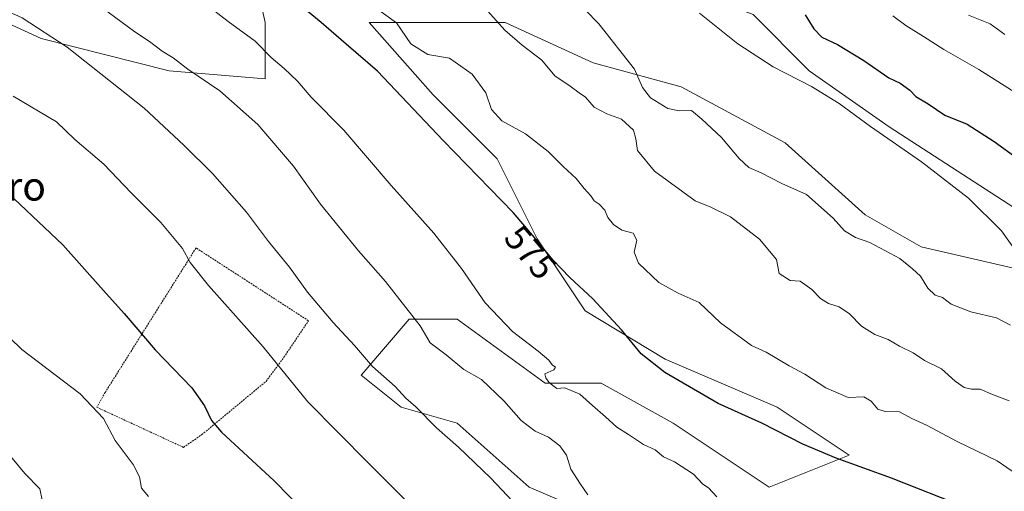
# Model space of a CAD drawing. Units: metres. Extents: x 638426 to 641897, y 4715933 to 4718316.
# Drawn here: x 639984 to 640259, y 4717734 to 4717865 of the extents above; entities that cross this region are included whole.
import ezdxf
from ezdxf.enums import TextEntityAlignment as Align

# ---------------------------------------------------------------- set-up
doc = ezdxf.new("R2010")
doc.units = ezdxf.units.M
doc.header["$MEASUREMENT"] = 0
doc.linetypes.add('TRAZOS', pattern=[0.75, 0.5, -0.25])
for name, color, linetype, lineweight in [('Alambrada', 19, 'TRAZOS', 0), ('Curva de nivel maestra', 36, 'Continuous', 30), ('Curva de nivel normal', 36, 'Continuous', 0), ('Matorral', 135, 'Continuous', 0), ('Matorral CxS', 135, 'Continuous', 0), ('Pastizal CxS', 92, 'Continuous', 0), ('Rótulo de curva de nivel directora', 19, 'Continuous', 0), ('Texto cartográfico', 19, 'Continuous', 0)]:
    doc.layers.add(name, color=color, linetype=linetype, lineweight=lineweight)
doc.styles.add('Arial', font='txt', dxfattribs={"height": 0.2})

# ---------------------------------------------------------------- blocks, each defined once
blk = doc.blocks.new('*U151')
at = {"layer": 'Matorral CxS', "color": 135, "linetype": 'Continuous', "lineweight": 0}
for points in [[(639976.41, 4717969.05, 589.43), (639996.53, 4717948.92, 585.27), (640007.49, 4717931.72, 581.5), (640020.91, 4717911.58, 578.34), (640047.74, 4717884.72, 575.52), (640052.21, 4717864.58, 571.63), (640052.21, 4717848.92, 568.05), (640025.38, 4717851.15, 563.37), (639989.6, 4717860.11, 559.41), (639960.53, 4717873.53, 559.59)], [(640141.66, 4717728.07, 562.79), (640126.01, 4717734.78, 561.38), (640105.88, 4717752.68, 561.16), (640090.23, 4717757.16, 559.25), (640079.05, 4717766.11, 558.98), (640079.76, 4717766.94, 559.28), (640092.47, 4717781.78, 564.6), (640101.41, 4717781.78, 566.8), (640105.88, 4717781.78, 567.77), (640130.48, 4717763.87, 569.4), (640146.14, 4717763.87, 571.8), (640149.51, 4717762, 572.19), (640166.26, 4717752.68, 572.93), (640193.1, 4717734.78, 571.96), (640215.46, 4717743.73, 575.43), (640195.33, 4717757.16, 576.31), (640164.03, 4717770.59, 575.47), (640141.66, 4717784.02, 573.95), (640128.25, 4717804.16, 574.88), (640117.07, 4717826.54, 576.35), (640099.18, 4717844.44, 576.73), (640081.29, 4717864.58, 577.98), (640119.3, 4717864.58, 585.22), (640143.9, 4717853.39, 588.04), (640168.5, 4717846.68, 590.94), (640197.57, 4717831.01, 592.1), (640219.93, 4717810.87, 591.5), (640235.59, 4717801.92, 591.97), (640264.66, 4717795.21, 594.83)], [(640264.66, 4717810.87, 596.01), (640226.64, 4717835.49, 595.39), (640204.28, 4717851.15, 596.13), (640188.63, 4717866.82, 596.99), (640152.85, 4717880.25, 593.63), (640117.07, 4717891.44, 589.51), (640076.81, 4717904.86, 584.93), (640054.45, 4717925.01, 584.86), (640034.33, 4717947.39, 586.9), (640020.91, 4717969.77, 591.01), (639989.56, 4717991.13, 594.01), (639952.36, 4718020.47, 598.83)]]:
    blk.add_polyline3d(points, dxfattribs=at)
blk = doc.blocks.new('*U175')
at = {"layer": 'Curva de nivel normal', "color": 36, "linetype": 'Continuous', "lineweight": 0}
blk.add_polyline3d([(639976.5, 4717748.8, 540), (639985.01, 4717738.65, 540), (639989.18, 4717734.33, 540), (639989.82, 4717731.13, 540)], dxfattribs=at)
blk = doc.blocks.new('*U178')
at = {"layer": 'Curva de nivel normal', "color": 36, "linetype": 'Continuous', "lineweight": 0}
blk.add_polyline3d([(639974.23, 4717782.84, 545), (639984.2, 4717773.3, 545), (640000.47, 4717760.88, 545), (640007, 4717754, 545), (640010.31, 4717747.88, 545), (640015.31, 4717741.13, 545), (640017.08, 4717737.66, 545), (640017.59, 4717734.48, 545), (640019.54, 4717732.24, 545)], dxfattribs=at)

msp = doc.modelspace()

# ---------------------------------------------------------------- linework, layer by layer
at = {"layer": 'Alambrada', "color": 19, "linetype": 'TRAZOS', "lineweight": 0}
msp.add_polyline3d([(640029.37, 4717745.93, 547.88), (640034.51, 4717749.48, 549.77), (640052.44, 4717764.36, 554.5), (640057.46, 4717771.09, 555.87), (640064.32, 4717781.3, 558.9), (640032.87, 4717801.64, 555.95), (640007.48, 4717761.29, 547.47), (640005.12, 4717757.14, 545.19), (640029.37, 4717745.93, 547.88)], dxfattribs=at)
at = {"layer": 'Curva de nivel maestra', "color": 36, "linetype": 'Continuous', "lineweight": 30}
for points in [[(640248.13, 4717729.1, 575), (640227.37, 4717737.33, 575), (640211.88, 4717742.86, 575), (640202.55, 4717746.86, 575), (640191.06, 4717752.7, 575), (640178.85, 4717758.16, 575), (640163.94, 4717766.81, 575), (640157.34, 4717772.09, 575), (640151.8, 4717778.73, 575), (640143.83, 4717787.39, 575), (640137.36, 4717793.36, 575), (640132.66, 4717798.3, 575), (640127.54, 4717804.52, 575), (640121.59, 4717811.56, 575), (640102, 4717831.64, 575), (640083.6, 4717851, 575), (640074.88, 4717858.54, 575), (640067.86, 4717864.59, 575), (640059.49, 4717871.6, 575)], [(640203.15, 4717866.78, 600), (640205.63, 4717862.82, 600), (640207.88, 4717860.52, 600), (640212.21, 4717858.47, 600), (640219.59, 4717854.03, 600), (640226.54, 4717849.16, 600), (640229.75, 4717847.66, 600), (640232.42, 4717845.68, 600), (640234.1, 4717843.98, 600), (640237.6, 4717841.93, 600), (640242.2, 4717838.73, 600), (640248.44, 4717836.22, 600), (640256.07, 4717831.36, 600), (640262.47, 4717826.7, 600)], [(639976.85, 4717820.21, 550), (639995.62, 4717802.47, 550), (640007.01, 4717789.7, 550), (640012.79, 4717783.33, 550), (640021.42, 4717773.21, 550), (640031.69, 4717762.59, 550), (640035.24, 4717757.48, 550), (640037.24, 4717753.47, 550), (640040, 4717750.17, 550), (640054.73, 4717736.54, 550), (640063.21, 4717727.94, 550)]]:
    msp.add_polyline3d(points, dxfattribs=at)
at = {"layer": 'Curva de nivel normal', "color": 36, "linetype": 'Continuous', "lineweight": 0}
for points in [[(640118.72, 4717891.7, 590), (640145.47, 4717864.23, 590), (640155.44, 4717851.56, 590), (640157.7, 4717846.46, 590), (640159.97, 4717843.57, 590), (640164.8, 4717840.56, 590), (640167.92, 4717839.9, 590), (640171.43, 4717840, 590), (640174.29, 4717837.6, 590), (640179.84, 4717832.48, 590), (640184.69, 4717826.66, 590), (640187.46, 4717824.1, 590), (640190.93, 4717822.57, 590), (640196.7, 4717819.67, 590), (640203.57, 4717816.54, 590), (640211.01, 4717809.97, 590), (640214.14, 4717806.44, 590), (640217.22, 4717804.52, 590), (640221.24, 4717803.2, 590), (640229.68, 4717798.64, 590), (640233.21, 4717795.84, 590), (640235.46, 4717793.76, 590), (640237.46, 4717790.43, 590), (640239.52, 4717788.46, 590), (640241.57, 4717787.78, 590), (640243.99, 4717785.93, 590), (640249.52, 4717783.82, 590), (640256.65, 4717782.12, 590), (640260.59, 4717780.1, 590)], [(640105.58, 4717877.72, 585), (640119.22, 4717862.46, 585), (640124.04, 4717858.24, 585), (640129.52, 4717854.06, 585), (640133.21, 4717849.74, 585), (640137.51, 4717846.81, 585), (640139.96, 4717844.93, 585), (640141.76, 4717843.74, 585), (640144.23, 4717841, 585), (640147.69, 4717839.09, 585), (640151.87, 4717837.62, 585), (640155.18, 4717834.49, 585), (640155.88, 4717832.08, 585), (640156.31, 4717828.85, 585), (640161.06, 4717823.07, 585), (640172.47, 4717814.81, 585), (640176.84, 4717812.98, 585), (640182.31, 4717810.28, 585), (640190.41, 4717804.1, 585), (640195.16, 4717798.44, 585), (640195.92, 4717794.46, 585), (640198.96, 4717792.5, 585), (640201.79, 4717792.37, 585), (640205.07, 4717790.04, 585), (640207.48, 4717787.47, 585), (640209.67, 4717786.14, 585), (640212.67, 4717785.22, 585), (640215.62, 4717783.23, 585), (640218.92, 4717779.8, 585), (640222.64, 4717777.43, 585), (640226.37, 4717776.01, 585), (640229.58, 4717774.2, 585), (640233.4, 4717772.34, 585), (640236.54, 4717770.23, 585), (640241.33, 4717767.89, 585), (640245.13, 4717764.43, 585), (640247.68, 4717762.62, 585), (640249.65, 4717762.18, 585), (640252.15, 4717762.14, 585), (640255.6, 4717760.68, 585), (640260.2, 4717758.93, 585)], [(639975.34, 4717869.9, 560), (639984.22, 4717865.88, 560), (639996.81, 4717857.7, 560), (640018.4, 4717840.69, 560), (640029.46, 4717830.35, 560), (640037.51, 4717822.47, 560), (640047, 4717811.64, 560), (640053.15, 4717803.42, 560), (640059.02, 4717796.22, 560), (640064.01, 4717789.28, 560), (640071.19, 4717780.81, 560), (640077.2, 4717774.34, 560), (640082.19, 4717768.48, 560), (640088.52, 4717762.9, 560), (640091.54, 4717759.67, 560), (640094.37, 4717757.2, 560), (640100.07, 4717751.38, 560), (640106.3, 4717745.94, 560), (640115.33, 4717737.3, 560), (640127.53, 4717724.38, 560)], [(640004.77, 4717870.08, 565), (640015.78, 4717862.02, 565), (640019.9, 4717859.27, 565), (640023.38, 4717856.62, 565), (640026.44, 4717854.74, 565), (640030.6, 4717851.57, 565), (640039.57, 4717845.54, 565), (640050.18, 4717836.15, 565), (640060.15, 4717824.46, 565), (640067.68, 4717813.84, 565), (640078.33, 4717800.86, 565), (640085.85, 4717792.27, 565), (640095.58, 4717779.84, 565), (640098.32, 4717775.14, 565), (640102.79, 4717771.74, 565), (640107.74, 4717767.65, 565), (640112.65, 4717764.89, 565), (640118.92, 4717758.9, 565), (640123.81, 4717753.45, 565), (640127.69, 4717750.48, 565), (640131.43, 4717748.8, 565), (640134.62, 4717746.32, 565), (640136.42, 4717743.76, 565), (640137.67, 4717739.79, 565), (640140.33, 4717735.64, 565), (640142.39, 4717732.7, 565)], [(640079.34, 4717871.46, 580), (640088.9, 4717864.49, 580), (640092.92, 4717858.64, 580), (640097.65, 4717855.64, 580), (640103.72, 4717854.63, 580), (640110.11, 4717850.21, 580), (640113.87, 4717844.98, 580), (640115.45, 4717840.28, 580), (640118.41, 4717837.13, 580), (640124.98, 4717833.47, 580), (640131.31, 4717828.62, 580), (640135.57, 4717824.34, 580), (640139.16, 4717821.01, 580), (640141.43, 4717818.2, 580), (640143.25, 4717816.22, 580), (640144.15, 4717814.77, 580), (640145.58, 4717813.83, 580), (640147.19, 4717812.14, 580), (640148.06, 4717810.16, 580), (640149.58, 4717808.19, 580), (640151.96, 4717806.57, 580), (640155.06, 4717805.72, 580), (640156.15, 4717803.79, 580), (640155.4, 4717800.49, 580), (640156.59, 4717797.34, 580), (640162.25, 4717792, 580), (640167.7, 4717788.96, 580), (640173.51, 4717786.35, 580), (640179.54, 4717780.7, 580), (640188.18, 4717774.39, 580), (640192.26, 4717772.56, 580), (640198.67, 4717768.7, 580), (640203.08, 4717766.35, 580), (640208.94, 4717762.58, 580), (640215.25, 4717759.88, 580), (640219.61, 4717760.06, 580), (640221.61, 4717758.82, 580), (640223.48, 4717756.61, 580), (640225.6, 4717755.9, 580), (640229.55, 4717755.84, 580), (640233.02, 4717753.98, 580), (640237.14, 4717752.1, 580), (640245.64, 4717747.6, 580), (640256.88, 4717742.17, 580), (640264.95, 4717736.58, 580)], [(640036.89, 4717868.68, 570), (640041.89, 4717864.86, 570), (640049.43, 4717859.4, 570), (640053.85, 4717854.82, 570), (640057.49, 4717851.8, 570), (640061.23, 4717848.21, 570), (640065.1, 4717843.74, 570), (640074.24, 4717834.55, 570), (640087.43, 4717819.07, 570), (640099.36, 4717805.72, 570), (640107.1, 4717795.92, 570), (640113.76, 4717786.3, 570), (640121.37, 4717778.31, 570), (640128.55, 4717772.82, 570), (640131.49, 4717770.29, 570), (640132.41, 4717769.01, 570), (640133.4, 4717768.28, 570), (640132.88, 4717767.54, 570), (640130.4, 4717766.44, 570), (640130.69, 4717765.37, 570), (640131.48, 4717764.12, 570), (640132.6, 4717763.21, 570), (640133.72, 4717762.38, 570), (640136.01, 4717762.55, 570), (640140.14, 4717760.81, 570), (640143.68, 4717757.58, 570), (640147.36, 4717754.49, 570), (640150.56, 4717751.56, 570), (640153.8, 4717749.5, 570), (640157.94, 4717746.69, 570), (640161.29, 4717745.22, 570), (640163.58, 4717743.24, 570), (640166.64, 4717741.84, 570), (640171.97, 4717738.4, 570), (640174.57, 4717735.66, 570), (640176.14, 4717734.64, 570), (640178.45, 4717732.07, 570)], [(640173.62, 4717867.26, 595), (640184.37, 4717858.68, 595), (640194.26, 4717852.23, 595), (640204.95, 4717846.73, 595), (640212.67, 4717841.97, 595), (640221.44, 4717835.57, 595), (640235.67, 4717825.72, 595), (640248.89, 4717815.52, 595), (640258.12, 4717806.42, 595), (640265.78, 4717795.52, 595)], [(640227.66, 4717866.52, 605), (640231.38, 4717863.78, 605), (640236.29, 4717860.74, 605), (640241.99, 4717857.04, 605), (640251.71, 4717851.51, 605), (640267.92, 4717841.24, 605)], [(640248.86, 4717866.62, 610), (640254.9, 4717864.2, 610), (640259, 4717861.29, 610)], [(639981.77, 4717844.05, 555), (639993.82, 4717836.84, 555), (639999.02, 4717831.94, 555), (640007.07, 4717825.04, 555), (640014.77, 4717817, 555), (640023.07, 4717808.74, 555), (640029.07, 4717801.46, 555), (640031.24, 4717797.58, 555), (640036.33, 4717791.17, 555), (640051.67, 4717774.04, 555), (640064.1, 4717758.63, 555), (640081.14, 4717741.48, 555), (640105.38, 4717717.34, 555)]]:
    msp.add_polyline3d(points, dxfattribs=at)
at = {"layer": 'Matorral', "color": 135, "linetype": 'Continuous', "lineweight": 0}
for points in [[(640264.66, 4717810.87, 596.01), (640226.64, 4717835.49, 595.39), (640204.28, 4717851.15, 596.13), (640188.63, 4717866.82, 596.99), (640152.85, 4717880.25, 593.63), (640117.07, 4717891.44, 589.51), (640076.81, 4717904.87, 584.93), (640054.45, 4717925.01, 584.86), (640034.32, 4717947.39, 586.9), (640020.91, 4717969.77, 591.01), (639989.56, 4717991.13, 594.01), (639952.36, 4718020.47, 598.83)], [(639976.4, 4717969.05, 589.43), (639996.53, 4717948.92, 585.27), (640007.49, 4717931.72, 581.5), (640020.91, 4717911.58, 578.34), (640047.74, 4717884.72, 575.52), (640052.21, 4717864.58, 571.63), (640052.21, 4717848.92, 568.05), (640025.38, 4717851.15, 563.37), (639989.6, 4717860.11, 559.41), (639960.53, 4717873.53, 559.59)], [(640141.66, 4717728.07, 562.79), (640126.01, 4717734.78, 561.38), (640105.88, 4717752.68, 561.16), (640090.23, 4717757.16, 559.25), (640079.05, 4717766.11, 558.98), (640079.76, 4717766.94, 559.28), (640092.46, 4717781.78, 564.6), (640101.41, 4717781.78, 566.8), (640105.88, 4717781.78, 567.77), (640130.48, 4717763.87, 569.4), (640146.14, 4717763.87, 571.8), (640149.51, 4717762, 572.19), (640166.26, 4717752.68, 572.93), (640193.1, 4717734.78, 571.96), (640215.46, 4717743.73, 575.43), (640195.33, 4717757.16, 576.31), (640164.03, 4717770.59, 575.47), (640141.66, 4717784.02, 573.95), (640128.25, 4717804.16, 574.88), (640117.06, 4717826.54, 576.35), (640099.18, 4717844.44, 576.73), (640081.29, 4717864.58, 577.98), (640119.3, 4717864.58, 585.22), (640143.9, 4717853.39, 588.04), (640168.5, 4717846.68, 590.94), (640197.57, 4717831.01, 592.1), (640219.93, 4717810.87, 591.5), (640235.59, 4717801.92, 591.97), (640264.66, 4717795.21, 594.83)]]:
    msp.add_polyline3d(points, dxfattribs=at)
at = {"layer": 'Pastizal CxS', "color": 92, "linetype": 'Continuous', "lineweight": 0}
for points in [[(639952.36, 4718020.47, 598.83), (639989.56, 4717991.13, 594.01), (640020.91, 4717969.77, 591.01), (640034.33, 4717947.39, 586.9), (640054.45, 4717925.01, 584.86), (640076.81, 4717904.86, 584.93), (640117.07, 4717891.44, 589.51), (640152.85, 4717880.25, 593.63), (640188.63, 4717866.82, 596.99), (640204.28, 4717851.15, 596.13), (640226.64, 4717835.49, 595.39), (640264.66, 4717810.87, 596.01)], [(640264.66, 4717810.87, 596.01), (640226.64, 4717835.49, 595.39), (640204.28, 4717851.15, 596.13), (640188.63, 4717866.82, 596.99), (640152.85, 4717880.25, 593.63), (640117.07, 4717891.44, 589.51), (640076.81, 4717904.87, 584.93), (640054.45, 4717925.01, 584.86), (640034.32, 4717947.39, 586.9), (640020.91, 4717969.77, 591.01), (639989.56, 4717991.13, 594.01), (639952.36, 4718020.47, 598.83)], [(639960.53, 4717873.53, 559.59), (639989.6, 4717860.11, 559.41), (640025.38, 4717851.15, 563.37), (640052.21, 4717848.92, 568.05), (640052.21, 4717864.58, 571.63), (640047.74, 4717884.72, 575.52), (640020.91, 4717911.58, 578.34), (640007.49, 4717931.72, 581.5), (639996.53, 4717948.92, 585.27), (639976.41, 4717969.05, 589.43)], [(639976.4, 4717969.05, 589.43), (639996.53, 4717948.92, 585.27), (640007.49, 4717931.72, 581.5), (640020.91, 4717911.58, 578.34), (640047.74, 4717884.72, 575.52), (640052.21, 4717864.58, 571.63), (640052.21, 4717848.92, 568.05), (640025.38, 4717851.15, 563.37), (639989.6, 4717860.11, 559.41), (639960.53, 4717873.53, 559.59)], [(640264.66, 4717795.21, 594.83), (640235.59, 4717801.92, 591.97), (640219.93, 4717810.87, 591.5), (640197.57, 4717831.01, 592.1), (640168.5, 4717846.68, 590.94), (640143.9, 4717853.39, 588.04), (640119.3, 4717864.58, 585.22), (640081.29, 4717864.58, 577.98), (640099.18, 4717844.44, 576.73), (640117.07, 4717826.54, 576.35), (640128.25, 4717804.16, 574.88), (640141.66, 4717784.02, 573.95), (640164.03, 4717770.59, 575.47), (640195.33, 4717757.16, 576.31), (640215.46, 4717743.73, 575.43), (640193.1, 4717734.78, 571.96), (640166.26, 4717752.68, 572.93), (640149.51, 4717762, 572.19), (640146.14, 4717763.87, 571.8), (640130.48, 4717763.87, 569.4), (640105.88, 4717781.78, 567.77), (640101.41, 4717781.78, 566.8), (640092.47, 4717781.78, 564.6), (640079.76, 4717766.94, 559.28), (640079.05, 4717766.11, 558.98), (640090.23, 4717757.16, 559.25), (640105.88, 4717752.68, 561.16), (640126.01, 4717734.78, 561.38), (640141.66, 4717728.07, 562.79)], [(640141.66, 4717728.07, 562.79), (640126.01, 4717734.78, 561.38), (640105.88, 4717752.68, 561.16), (640090.23, 4717757.16, 559.25), (640079.05, 4717766.11, 558.98), (640079.76, 4717766.94, 559.28), (640092.46, 4717781.78, 564.6), (640101.41, 4717781.78, 566.8), (640105.88, 4717781.78, 567.77), (640130.48, 4717763.87, 569.4), (640146.14, 4717763.87, 571.8), (640149.51, 4717762, 572.19), (640166.26, 4717752.68, 572.93), (640193.1, 4717734.78, 571.96), (640215.46, 4717743.73, 575.43), (640195.33, 4717757.16, 576.31), (640164.03, 4717770.59, 575.47), (640141.66, 4717784.02, 573.95), (640128.25, 4717804.16, 574.88), (640117.06, 4717826.54, 576.35), (640099.18, 4717844.44, 576.73), (640081.29, 4717864.58, 577.98), (640119.3, 4717864.58, 585.22), (640143.9, 4717853.39, 588.04), (640168.5, 4717846.68, 590.94), (640197.57, 4717831.01, 592.1), (640219.93, 4717810.87, 591.5), (640235.59, 4717801.92, 591.97), (640264.66, 4717795.21, 594.83)]]:
    msp.add_polyline3d(points, dxfattribs=at)

# ---------------------------------------------------------------- block references
at = {"layer": 'Curva de nivel normal', "color": 36, "linetype": 'Continuous', "lineweight": 0}
for name in ['*U178', '*U175']:
    msp.add_blockref(name, (0, 0), dxfattribs=at)
at = {"layer": 'Matorral CxS', "color": 135, "linetype": 'Continuous', "lineweight": 0}
msp.add_blockref('*U151', (0, 0), dxfattribs=at)

# ---------------------------------------------------------------- texts
at = {"layer": 'Rótulo de curva de nivel directora', "color": 19, "linetype": 'Continuous', "lineweight": 0, "style": 'Arial'}
msp.add_text('575', height=7, rotation=-49.7964, dxfattribs=at).set_placement((640126.39, 4717800.41), align=Align.MIDDLE_CENTER)
at = {"layer": 'Texto cartográfico', "color": 19, "linetype": 'Continuous', "lineweight": 0, "style": 'Arial'}
msp.add_text('Cachorrero', height=8, dxfattribs=at).set_placement((639962.28, 4717818.86), align=Align.MIDDLE_CENTER)

doc.saveas('drawing.dxf')
